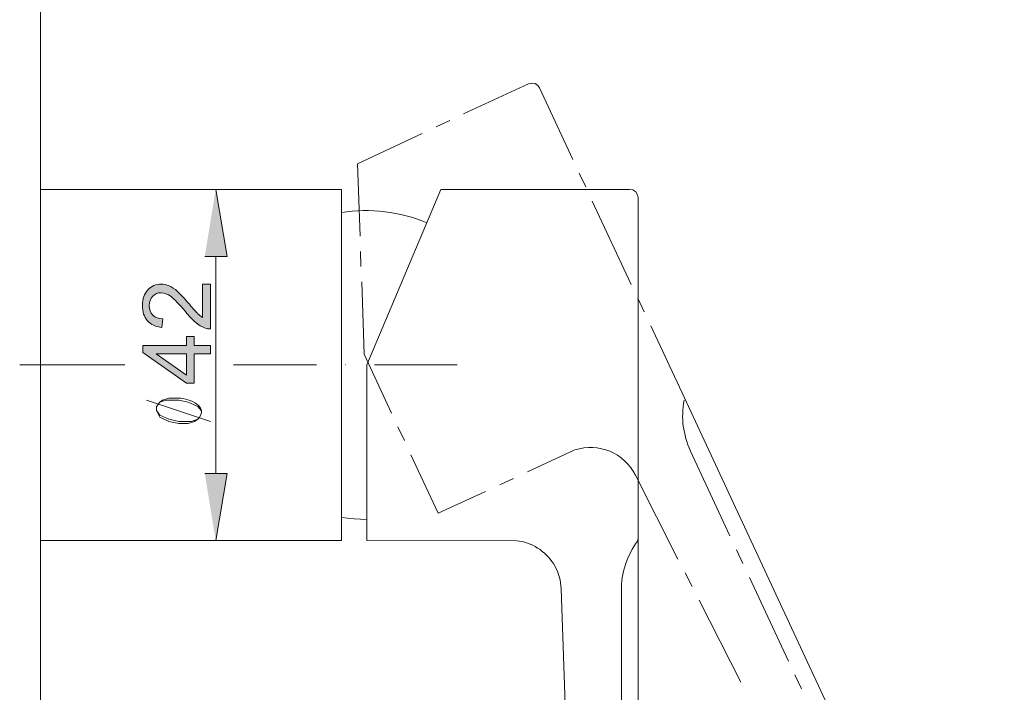
# Model space of a CAD drawing. Units: inches. Extents: x 77 to 210, y -224 to -94.
# Drawn here: x 164 to 200, y -145 to -120 of the extents above; entities that cross this region are included whole.
import ezdxf

# ---------------------------------------------------------------- set-up
doc = ezdxf.new("R2010")
doc.units = ezdxf.units.IN
doc.header["$MEASUREMENT"] = 0
doc.layers.add('Layer 1', color=7, linetype='Continuous')

# ---------------------------------------------------------------- blocks, each defined once
blk = doc.blocks.new('block 12')
at = {"layer": 'Layer 1'}
h = blk.add_hatch(color=7, dxfattribs=at)
h.dxf.hatch_style = 2
edge = h.paths.add_edge_path()
edge.add_spline(control_points=[(170.85, -129.615), (170.85, -129.615), (171.145, -129.615), (171.145, -129.615), (171.145, -129.615), (171.145, -131.255), (171.145, -131.255), (171.072, -131.257), (171.001, -131.245), (170.931, -131.22), (170.82, -131.179), (170.709, -131.113), (170.602, -131.02), (170.493, -130.927), (170.369, -130.794), (170.227, -130.621), (170.005, -130.352), (169.83, -130.169), (169.699, -130.072), (169.571, -129.98), (169.447, -129.93), (169.334, -129.93), (169.211, -129.93), (169.111, -129.973), (169.028, -130.061), (168.945, -130.147), (168.904, -130.261), (168.904, -130.398), (168.904, -130.546), (168.947, -130.662), (169.034, -130.75), (169.125, -130.84), (169.244, -130.883), (169.402, -130.885), (169.402, -130.885), (169.368, -131.2), (169.368, -131.2), (169.136, -131.178), (168.956, -131.096), (168.835, -130.956), (168.711, -130.815), (168.649, -130.629), (168.649, -130.392), (168.649, -130.154), (168.715, -129.963), (168.848, -129.827), (168.98, -129.686), (169.145, -129.616), (169.34, -129.616), (169.439, -129.616), (169.538, -129.637), (169.633, -129.678), (169.728, -129.72), (169.831, -129.786), (169.935, -129.881), (170.042, -129.976), (170.187, -130.133), (170.373, -130.352), (170.526, -130.534), (170.632, -130.651), (170.687, -130.703), (170.741, -130.756), (170.795, -130.799), (170.85, -130.832), (170.85, -130.832), (170.85, -129.615), (170.85, -129.615)], knot_values=[0, 0, 0, 0, 1, 1, 1, 2, 2, 2, 3, 3, 3, 4, 4, 4, 5, 5, 5, 6, 6, 6, 7, 7, 7, 8, 8, 8, 9, 9, 9, 10, 10, 10, 11, 11, 11, 12, 12, 12, 13, 13, 13, 14, 14, 14, 15, 15, 15, 16, 16, 16, 17, 17, 17, 18, 18, 18, 19, 19, 19, 20, 20, 20, 21, 21, 21, 22, 22, 22, 22], degree=3, periodic=0)
h = blk.add_hatch(color=7, dxfattribs=at)
h.dxf.hatch_style = 2
h.paths.add_polyline_path([(171.145, -132.17), (170.551, -132.17), (170.551, -133.246), (170.27, -133.246), (168.662, -132.113), (168.662, -131.865), (170.27, -131.865), (170.27, -131.528), (170.551, -131.528), (170.551, -131.865), (171.145, -131.865)])
h.paths.add_polyline_path([(170.27, -132.17), (169.149, -132.17), (170.27, -132.947)])
at = {"layer": 'Layer 1', "lineweight": 0}
for points in [[(171.145, -132.17), (170.551, -132.17), (170.551, -133.246), (170.27, -133.246), (168.662, -132.113), (168.662, -131.865), (170.27, -131.865), (170.27, -131.528), (170.551, -131.528), (170.551, -131.865), (171.145, -131.865), (171.145, -132.17)], [(170.27, -132.17), (169.149, -132.17), (170.27, -132.947), (170.27, -132.17)]]:
    blk.add_lwpolyline(points, dxfattribs=at)
blk.add_open_spline([(170.85, -129.615), (170.85, -129.615), (171.145, -129.615), (171.145, -129.615), (171.145, -129.615), (171.145, -131.255), (171.145, -131.255), (171.072, -131.257), (171.001, -131.245), (170.931, -131.22), (170.82, -131.179), (170.709, -131.113), (170.602, -131.02), (170.493, -130.927), (170.369, -130.794), (170.227, -130.621), (170.005, -130.352), (169.83, -130.169), (169.699, -130.072), (169.571, -129.98), (169.447, -129.93), (169.334, -129.93), (169.211, -129.93), (169.111, -129.973), (169.028, -130.061), (168.945, -130.147), (168.904, -130.261), (168.904, -130.398), (168.904, -130.546), (168.947, -130.662), (169.034, -130.75), (169.125, -130.84), (169.244, -130.883), (169.402, -130.885), (169.402, -130.885), (169.368, -131.2), (169.368, -131.2), (169.136, -131.178), (168.956, -131.096), (168.835, -130.956), (168.711, -130.815), (168.649, -130.629), (168.649, -130.392), (168.649, -130.154), (168.715, -129.963), (168.848, -129.827), (168.98, -129.686), (169.145, -129.616), (169.34, -129.616), (169.439, -129.616), (169.538, -129.637), (169.633, -129.678), (169.728, -129.72), (169.831, -129.786), (169.935, -129.881), (170.042, -129.976), (170.187, -130.133), (170.373, -130.352), (170.526, -130.534), (170.632, -130.651), (170.687, -130.703), (170.741, -130.756), (170.795, -130.799), (170.85, -130.832), (170.85, -130.832), (170.85, -129.615), (170.85, -129.615)], degree=3, knots=[0, 0, 0, 0, 1, 1, 1, 2, 2, 2, 3, 3, 3, 4, 4, 4, 5, 5, 5, 6, 6, 6, 7, 7, 7, 8, 8, 8, 9, 9, 9, 10, 10, 10, 11, 11, 11, 12, 12, 12, 13, 13, 13, 14, 14, 14, 15, 15, 15, 16, 16, 16, 17, 17, 17, 18, 18, 18, 19, 19, 19, 20, 20, 20, 21, 21, 21, 22, 22, 22, 22], dxfattribs=at)

msp = doc.modelspace()

# ---------------------------------------------------------------- hatches: boundary and pattern name
at = {"layer": 'Layer 1'}
for points in [[(170.9353, -128.59784), (171.7511, -128.59784), (171.33631, -126.14355)], [(170.9353, -136.55325), (171.7511, -136.55325), (171.33631, -139.00478)]]:
    msp.add_hatch(color=7, dxfattribs=at).paths.add_polyline_path(points)

# ---------------------------------------------------------------- linework, layer by layer
at = {"layer": 'Layer 1', "color": 7, "lineweight": 18}
for points in [[(164.9119, -149.2629), (164.9119, -100.56992), (164.8995, -100.4955), (164.83748, -100.43762), (164.76307, -100.42109)], [(183.20122, -122.42698), (183.14197, -122.33603), (183.03586, -122.26437), (182.91872, -122.24921), (182.80021, -122.27815)], [(180.41896, -123.37783), (182.80021, -122.27815)], [(183.20122, -122.42698), (184.42078, -125.04387)], [(179.41024, -123.85325), (179.9146, -123.61485)], [(176.52463, -125.20786), (178.90312, -124.09303)], [(176.62798, -127.85369), (176.52463, -125.20786)], [(184.65643, -125.54824), (184.89621, -126.05398)], [(175.94585, -139.00478), (175.94585, -126.14355), (164.9119, -126.14355)], [(172.9996, -126.14355), (170.72584, -126.14355)], [(179.588, -126.14355), (176.86638, -132.56796), (176.86638, -139.00478)], [(179.588, -126.14355), (186.50024, -126.14355)], [(186.81444, -138.94415), (186.81444, -126.44121), (186.7855, -126.33785), (186.72349, -126.23312), (186.62013, -126.15871), (186.50024, -126.14355)], [(185.13185, -126.5735), (186.5595, -129.6231)], [(171.33631, -136.55325), (171.33631, -128.59784)], [(176.65692, -128.96715), (176.64451, -128.41731)], [(176.77681, -132.17936), (176.68723, -129.53352)], [(186.7979, -130.12884), (187.03768, -130.6332)], [(187.27332, -131.13894), (188.49289, -133.75445)], [(176.77681, -132.17936), (177.77313, -134.33599)], [(176.77681, -132.17936), (177.77313, -134.33599)], [(164.15535, -132.56796), (168.00422, -132.56796)], [(171.9895, -132.56796), (175.02394, -132.56796)], [(176.09192, -132.56796), (176.10708, -132.56796)], [(176.86638, -132.56796), (176.86638, -139.00478)], [(177.14888, -132.56796), (180.18332, -132.56796)], [(188.49289, -133.75445), (200.2255, -158.94361)], [(168.80623, -133.85919), (171.14201, -134.64742)], [(170.80025, -134.24641), (170.68174, -134.09759), (170.32621, -133.9336), (169.98446, -133.85919), (169.50766, -133.85919), (169.28441, -133.9336)], [(178.01015, -134.84173), (178.24855, -135.34747)], [(178.01015, -134.84173), (178.24855, -135.34747)], [(178.48833, -135.86699), (179.48465, -138.00846)], [(178.48833, -135.86699), (179.48465, -138.00846)], [(182.75474, -136.49124), (184.49244, -135.68922)], [(188.73267, -135.7347), (190.17547, -138.83942)], [(186.71108, -136.61113), (188.26965, -139.68829)], [(181.74188, -136.96666), (182.25037, -136.73102)], [(179.48465, -138.00846), (181.22374, -137.20644)], [(186.81444, -137.96298), (186.81444, -161.91604)], [(175.94585, -138.15729), (176.40474, -138.21654), (176.86638, -138.2317)], [(172.9996, -139.00478), (170.72584, -139.00478)], [(176.86638, -139.00478), (182.36613, -139.01856)], [(186.7855, -139.03372), (186.81444, -138.94415)], [(186.81444, -138.94415), (186.81444, -161.91604)], [(190.41112, -139.34653), (190.6509, -139.85227)], [(188.53836, -140.1954), (188.79054, -140.68599)], [(190.88654, -140.35801), (192.31419, -143.42001)], [(186.20259, -140.83206), (186.20259, -159.47692)], [(189.04548, -141.19035), (190.57648, -144.19309)], [(192.55259, -143.92438), (192.79099, -144.43287)]]:
    msp.add_lwpolyline(points, dxfattribs=at)
at = {"layer": 'Layer 1', "lineweight": 0}
for points in [[(170.9353, -128.59784), (171.7511, -128.59784), (171.33631, -126.14355)], [(170.9353, -136.55325), (171.7511, -136.55325), (171.33631, -139.00478)]]:
    msp.add_lwpolyline(points, dxfattribs=at)
at = {"layer": 'Layer 1', "color": 7, "lineweight": 18}
for points in [[(179.06711, -127.36311), (178.08456, -126.9621), (176.99178, -126.81328), (175.94585, -126.99104)], [(188.49289, -133.85919), (188.37851, -134.56061), (188.45292, -135.08288), (188.73267, -135.7347)], [(186.71108, -136.61113), (186.277, -135.78844), (185.38403, -135.41086), (184.49244, -135.68922)], [(186.7855, -139.03372), (186.42721, -139.51328), (186.17365, -140.23261), (186.20259, -140.83206)]]:
    msp.add_open_spline(points, degree=3, dxfattribs=at)
for points, knots in [([(169.1659, -134.24641), (169.1659, -134.24641), (169.28441, -134.48481), (169.28441, -134.48481), (169.28441, -134.48481), (169.62479, -134.64742), (169.62479, -134.64742), (169.62479, -134.64742), (169.98446, -134.72184), (169.98446, -134.72184), (169.98446, -134.72184), (170.32621, -134.72184), (170.32621, -134.72184), (170.32621, -134.72184), (170.56323, -134.64742), (170.56323, -134.64742), (170.56323, -134.64742), (170.68174, -134.55923), (170.68174, -134.55923), (171.12961, -134.09759), (170.35377, -133.80406), (169.98446, -133.78753), (169.98446, -133.78753), (169.62479, -133.78753), (169.62479, -133.78753), (169.62479, -133.78753), (169.38914, -133.85919), (169.38914, -133.85919), (169.38914, -133.85919), (169.28441, -133.9336), (169.28441, -133.9336), (169.28441, -133.9336), (169.1659, -134.09759), (169.1659, -134.09759), (169.1659, -134.09759), (169.1659, -134.24641), (169.1659, -134.24641), (169.1659, -134.24641), (169.28441, -134.41178), (169.28441, -134.41178), (169.28441, -134.41178), (169.62479, -134.55923), (169.62479, -134.55923), (169.62479, -134.55923), (169.98446, -134.64742), (169.98446, -134.64742), (169.98446, -134.64742), (170.44334, -134.64742), (170.44334, -134.64742), (170.44334, -134.64742), (170.68174, -134.55923), (170.68174, -134.55923)], [0, 0, 0, 0, 1, 1, 1, 2, 2, 2, 3, 3, 3, 4, 4, 4, 5, 5, 5, 6, 6, 6, 7, 7, 7, 8, 8, 8, 9, 9, 9, 10, 10, 10, 11, 11, 11, 12, 12, 12, 13, 13, 13, 14, 14, 14, 15, 15, 15, 16, 16, 16, 17, 17, 17, 17]), ([(164.9119, -139.00478), (164.9119, -139.00478), (175.94585, -139.00478), (175.94585, -139.00478), (175.94585, -139.00478), (164.9119, -139.00478), (164.9119, -139.00478)], [0, 0, 0, 0, 1, 1, 1, 2, 2, 2, 2]), ([(184.64403, -159.47692), (184.64403, -159.47692), (183.9867, -140.77418), (183.9867, -140.77418), (183.9867, -140.77418), (183.95776, -140.44759), (183.95776, -140.44759), (183.95776, -140.44759), (183.85441, -140.13339), (183.85441, -140.13339), (183.85441, -140.13339), (183.70558, -139.85227), (183.70558, -139.85227), (183.43273, -139.41819), (182.89116, -139.04199), (182.36613, -139.01856)], [0, 0, 0, 0, 1, 1, 1, 2, 2, 2, 3, 3, 3, 4, 4, 4, 5, 5, 5, 5])]:
    msp.add_open_spline(points, degree=3, knots=knots, dxfattribs=at)

# ---------------------------------------------------------------- block references
at = {"layer": 'Layer 1'}
msp.add_blockref('block 12', (0, 0), dxfattribs=at)

doc.saveas('drawing.dxf')
